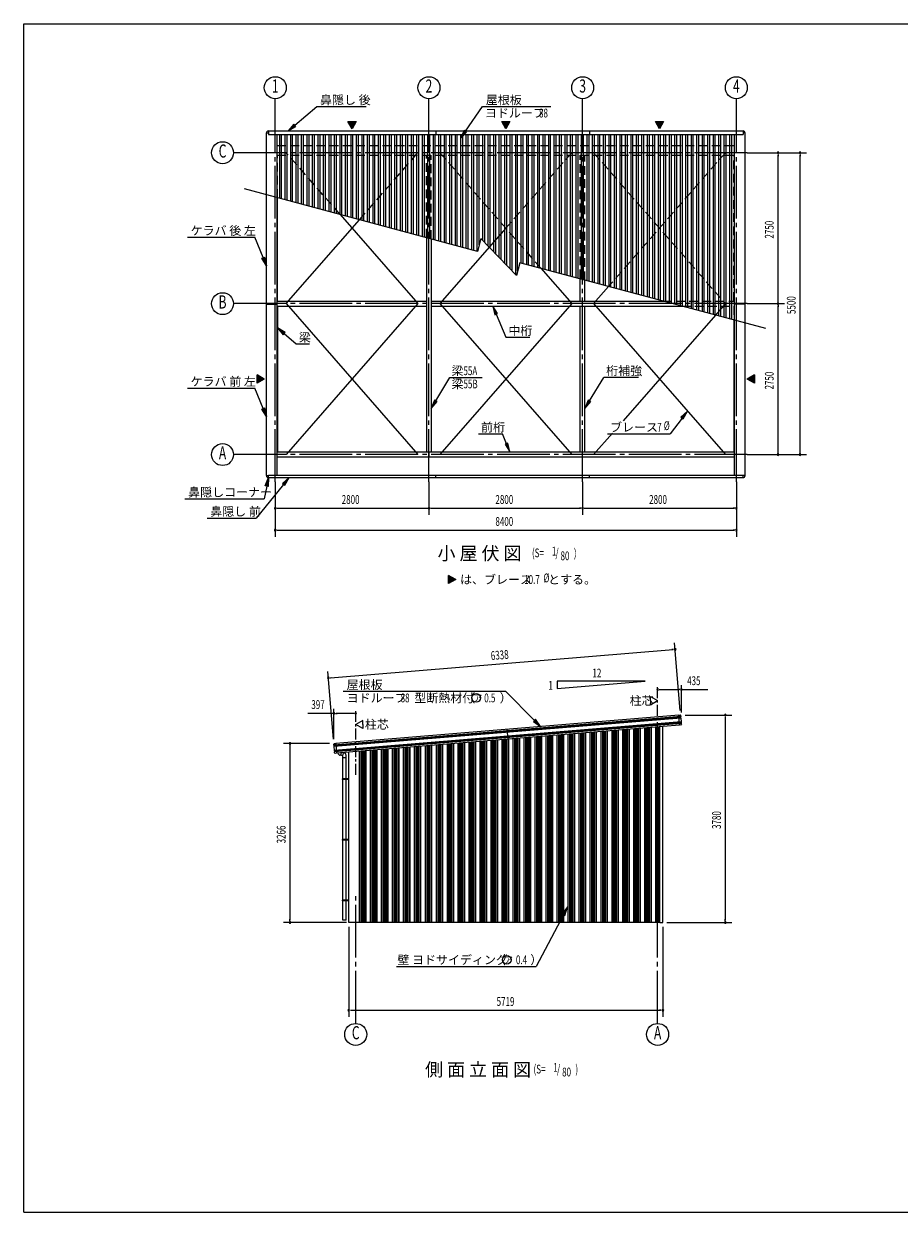
# Model space of a CAD drawing. Extents: x 868 to 32764, y 310 to 22484.
# Drawn here: x 868 to 16816, y 828 to 22484 of the extents above; entities that cross this region are included whole.
import ezdxf
from ezdxf.enums import TextEntityAlignment as Align

# ---------------------------------------------------------------- set-up
doc = ezdxf.new("R2010")
doc.units = 0
doc.header["$LTSCALE"] = 80
doc.header["$MEASUREMENT"] = 0
for name, pattern in [('1PL-M', [15, 12, -1, 1, -1]), ('1PL-S', [4, 2.5, -0.5, 0.5, -0.5]), ('HIDE-L', [3, 2, -1])]:
    doc.linetypes.add(name, pattern=pattern)
for name, color, linetype in [('1PL-M1', 6, '1PL-M'), ('1PL-S1', 6, '1PL-S'), ('HIDE-L1', 6, 'HIDE-L'), ('HIKIDASHI', 6, 'CONTINUOUS'), ('KERABA', 3, 'CONTINUOUS'), ('SUNPOU', 4, 'CONTINUOUS'), ('TOI', 3, 'CONTINUOUS'), ('U1', 3, 'CONTINUOUS'), ('U2', 4, 'CONTINUOUS'), ('U3', 6, 'CONTINUOUS'), ('U4', 6, 'CONTINUOUS'), ('U6', 1, 'CONTINUOUS'), ('WAKUSEN-01', 50, 'CONTINUOUS')]:
    doc.layers.add(name, color=color, linetype=linetype)
doc.styles.add('00', font='ROMANS', dxfattribs={"width": 0.666667, "bigfont": 'BIGFONT'})
doc.styles.add('01', font='ROMANS', dxfattribs={"height": 3, "bigfont": 'BIGFONT'})

# ---------------------------------------------------------------- blocks, each defined once
blk = doc.blocks.new('*U12')
at = {"layer": 'SUNPOU', "linetype": 'Continuous'}
for p, q in [((8606, 12432), (8606, 12357)), ((8736, 12357), (8606, 12432)), ((8736, 12357), (8606, 12282)), ((8606, 12282), (8606, 12357))]:
    blk.add_line(p, q, dxfattribs=at)
blk.add_solid([(8606, 12432), (8606, 12357), (8736, 12357)], dxfattribs=at)
at = {"layer": 'SUNPOU', "linetype": 'Continuous', "extrusion": (0, 0, -1)}
blk.add_solid([(-8606, 12357), (-8736, 12357), (-8606, 12282)], dxfattribs=at)
blk = doc.blocks.new('*U13')
at = {"layer": 'SUNPOU', "linetype": 'Continuous'}
for p, q in [((5119, 16084), (5119, 16009)), ((5249, 16009), (5119, 16084)), ((5249, 16009), (5119, 15934)), ((5119, 15934), (5119, 16009))]:
    blk.add_line(p, q, dxfattribs=at)
blk.add_solid([(5119, 16084), (5119, 16009), (5249, 16009)], dxfattribs=at)
at = {"layer": 'SUNPOU', "linetype": 'Continuous', "extrusion": (0, 0, -1)}
blk.add_solid([(-5119, 16009), (-5249, 16009), (-5119, 15934)], dxfattribs=at)
blk = doc.blocks.new('*U14')
at = {"layer": 'SUNPOU', "linetype": 'Continuous'}
for p, q in [((14179, 16084), (14049, 16009)), ((14179, 16009), (14179, 16084)), ((14179, 15934), (14049, 16009)), ((14179, 16009), (14179, 15934))]:
    blk.add_line(p, q, dxfattribs=at)
blk.add_solid([(14179, 16084), (14049, 16009), (14179, 16009)], dxfattribs=at)
at = {"layer": 'SUNPOU', "linetype": 'Continuous', "extrusion": (0, 0, -1)}
blk.add_solid([(-14049, 16009), (-14179, 16009), (-14179, 15934)], dxfattribs=at)
blk = doc.blocks.new('*U15')
at = {"layer": 'SUNPOU', "linetype": 'Continuous'}
for p, q in [((12374, 20702), (12524, 20702)), ((12449, 20572), (12374, 20702)), ((12524, 20702), (12449, 20572))]:
    blk.add_line(p, q, dxfattribs=at)
blk.add_solid([(12374, 20702), (12374, 20702), (12524, 20702)], dxfattribs=at)
at = {"layer": 'SUNPOU', "linetype": 'Continuous', "extrusion": (0, 0, -1)}
blk.add_solid([(-12374, 20702), (-12524, 20702), (-12449, 20572)], dxfattribs=at)
blk = doc.blocks.new('*U16')
at = {"layer": 'SUNPOU', "linetype": 'Continuous'}
for p, q in [((9574, 20702), (9724, 20702)), ((9649, 20572), (9574, 20702)), ((9724, 20702), (9649, 20572))]:
    blk.add_line(p, q, dxfattribs=at)
blk.add_solid([(9574, 20702), (9574, 20702), (9724, 20702)], dxfattribs=at)
at = {"layer": 'SUNPOU', "linetype": 'Continuous', "extrusion": (0, 0, -1)}
blk.add_solid([(-9574, 20702), (-9724, 20702), (-9649, 20572)], dxfattribs=at)
blk = doc.blocks.new('*U17')
at = {"layer": 'SUNPOU', "linetype": 'Continuous'}
for p, q in [((6774, 20702), (6924, 20702)), ((6849, 20572), (6774, 20702)), ((6924, 20702), (6849, 20572))]:
    blk.add_line(p, q, dxfattribs=at)
blk.add_solid([(6774, 20702), (6774, 20702), (6924, 20702)], dxfattribs=at)
at = {"layer": 'SUNPOU', "linetype": 'Continuous', "extrusion": (0, 0, -1)}
blk.add_solid([(-6774, 20702), (-6924, 20702), (-6849, 20572)], dxfattribs=at)

msp = doc.modelspace()

# ---------------------------------------------------------------- linework, layer by layer
at = {"layer": '1PL-M1'}
for p, q in [((5449, 14135), (5449, 20612)), ((8249, 14135), (8249, 20612)), ((11049, 14135), (11049, 20612)), ((13849, 14135), (13849, 20612)), ((14049, 20134), (5249, 20134)), ((14049, 17384), (5249, 17384)), ((14049, 14634), (5249, 14634)), ((6915, 4268), (6915, 6608)), ((12415, 4268), (12415, 6608))]:
    msp.add_line(p, q, dxfattribs=at)
at = {"layer": '1PL-S1'}
for p, q in [((12415, 9236), (12415, 10433)), ((6915, 8801), (6915, 9998))]:
    msp.add_line(p, q, dxfattribs=at)
at = {"layer": 'HIDE-L1'}
for p, q in [((5482, 20263), (13815, 20263)), ((5482, 20090), (13815, 20090)), ((5491, 19313), (5491, 20090)), ((6632, 19007), (5649, 20134)), ((6983, 18913), (8049, 20134)), ((8206, 18586), (8206, 20090)), ((8291, 18563), (8291, 20090)), ((8449, 20134), (10287, 18028)), ((10849, 20134), (9649, 18759)), ((11006, 17846), (11006, 20090)), ((11091, 17812), (11091, 20090)), ((11249, 20134), (13649, 17384)), ((13649, 20134), (11522, 17697)), ((13806, 17432), (13806, 20090)), ((12511, 17432), (13815, 17432)), ((12854, 17340), (13815, 17340)), ((13806, 17340), (13806, 17085))]:
    msp.add_line(p, q, dxfattribs=at)
at = {"layer": 'HIKIDASHI'}
for p, q in [((5807, 20636), (6206, 20977)), ((6206, 20977), (7104, 20977)), ((8914, 20526), (9226, 20977)), ((9226, 20977), (10467, 20977)), ((5790, 20656), (5686, 20532)), ((5686, 20532), (5825, 20615)), ((5825, 20615), (5790, 20656)), ((8892, 20541), (8823, 20395)), ((8823, 20395), (8936, 20511)), ((8936, 20511), (8892, 20541)), ((3849, 18596), (5079, 18596)), ((5229, 18224), (5079, 18596)), ((5204, 18214), (5254, 18234)), ((5289, 18075), (5204, 18214)), ((5254, 18234), (5289, 18075)), ((9498, 17202), (9412, 17340)), ((9412, 17340), (9449, 17182)), ((9449, 17182), (9498, 17202)), ((9473, 17192), (9647, 16773)), ((5630, 16858), (5491, 16943)), ((5491, 16943), (5595, 16818)), ((5595, 16818), (5630, 16858)), ((5612, 16838), (5829, 16650)), ((9647, 16773), (10087, 16773)), ((5829, 16650), (6074, 16650)), ((8374, 15613), (8632, 16041)), ((8632, 16041), (9220, 16041)), ((11174, 15613), (11432, 16041)), ((12067, 16041), (11432, 16041)), ((3849, 15846), (5079, 15846)), ((5229, 15474), (5079, 15846)), ((8351, 15627), (8291, 15476)), ((8291, 15476), (8397, 15599)), ((8397, 15599), (8351, 15627)), ((11151, 15627), (11091, 15476)), ((11091, 15476), (11197, 15599)), ((11197, 15599), (11151, 15627)), ((5204, 15464), (5254, 15484)), ((5289, 15325), (5204, 15464)), ((5254, 15484), (5289, 15325)), ((12956, 15427), (12839, 15315)), ((12882, 15283), (12956, 15427)), ((12860, 15299), (12645, 15012)), ((12839, 15315), (12882, 15283)), ((9149, 15012), (9589, 15012)), ((9663, 14832), (9589, 15012)), ((11499, 15012), (12645, 15012)), ((9688, 14842), (9639, 14822)), ((9639, 14822), (9725, 14684)), ((9725, 14684), (9688, 14842)), ((5602, 14091), (5104, 13477)), ((5267, 14063), (5324, 14215)), ((5324, 14215), (5320, 14053)), ((5703, 14215), (5582, 14108)), ((5582, 14108), (5623, 14074)), ((5623, 14074), (5703, 14215)), ((5294, 14058), (5249, 13829)), ((5320, 14053), (5267, 14063)), ((3804, 13829), (5249, 13829)), ((4206, 13477), (5104, 13477)), ((6689, 10320), (9645, 10320)), ((10171, 9791), (9645, 10320)), ((10190, 9810), (10152, 9773)), ((10152, 9773), (10284, 9678)), ((10284, 9678), (10190, 9810)), ((10775, 6391), (10676, 6262)), ((10723, 6237), (10775, 6391)), ((10700, 6250), (10202, 5308)), ((10676, 6262), (10723, 6237)), ((7657, 5308), (10202, 5308))]:
    msp.add_line(p, q, dxfattribs=at)
for centre in [(9109, 10200), (9666, 5428)]:
    msp.add_circle(centre, 80, dxfattribs=at)
for points in [[(5790, 20656), (5825, 20615), (5686, 20532)], [(8892, 20541), (8936, 20511), (8823, 20395)], [(5254, 18234), (5204, 18214), (5289, 18075)], [(9498, 17202), (9449, 17182), (9412, 17340)], [(5630, 16858), (5595, 16818), (5491, 16943)], [(8351, 15627), (8397, 15599), (8291, 15476)], [(11151, 15627), (11197, 15599), (11091, 15476)], [(5254, 15484), (5204, 15464), (5289, 15325)], [(12882, 15283), (12839, 15315), (12956, 15427)], [(9639, 14822), (9688, 14842), (9725, 14684)], [(5267, 14063), (5320, 14053), (5324, 14215)], [(5623, 14074), (5582, 14108), (5703, 14215)], [(10152, 9773), (10190, 9810), (10284, 9678)], [(10723, 6237), (10676, 6262), (10775, 6391)]]:
    msp.add_solid(points, dxfattribs=at)
at = {"layer": 'KERABA'}
for p, q in [((12836, 9860), (6519, 9340)), ((12834, 9858), (6521, 9338)), ((12835, 9848), (6522, 9328)), ((12838, 9832), (6522, 9312)), ((12833, 9846), (6524, 9326)), ((12834, 9836), (6525, 9316)), ((12842, 9762), (6529, 9243)), ((12843, 9752), (6530, 9233)), ((12841, 9750), (6532, 9231)), ((12799, 9885), (6552, 9371)), ((12799, 9885), (12823, 9887)), ((12813, 9706), (12799, 9885)), ((12835, 9848), (12833, 9846)), ((12833, 9846), (12834, 9836)), ((12834, 9877), (12836, 9860)), ((12836, 9860), (12834, 9858)), ((12834, 9858), (12835, 9848)), ((12834, 9836), (12838, 9832)), ((12838, 9832), (12844, 9764)), ((12843, 9752), (12841, 9750)), ((12841, 9750), (12842, 9740)), ((12844, 9764), (12842, 9762)), ((12842, 9762), (12843, 9752)), ((12846, 9736), (6529, 9216)), ((12842, 9740), (6533, 9221)), ((12813, 9706), (6567, 9191)), ((9690, 9449), (9675, 9628)), ((12838, 9708), (12813, 9706)), ((12842, 9740), (12846, 9736)), ((12846, 9736), (12847, 9719)), ((6519, 9340), (6518, 9357)), ((6521, 9338), (6519, 9340)), ((6522, 9328), (6521, 9338)), ((6524, 9326), (6522, 9328)), ((6522, 9312), (6525, 9316)), ((6527, 9244), (6522, 9312)), ((6525, 9316), (6524, 9326)), ((6527, 9369), (6552, 9371)), ((6552, 9371), (6567, 9191)), ((6529, 9243), (6527, 9244)), ((6530, 9233), (6529, 9243)), ((6529, 9216), (6533, 9221)), ((6531, 9199), (6529, 9216)), ((6532, 9231), (6530, 9233)), ((6533, 9221), (6532, 9231)), ((6567, 9191), (6542, 9189))]:
    msp.add_line(p, q, dxfattribs=at)
for centre, start, end in [((12824, 9876), 4.7062, 94.7062), ((12837, 9718), 274.7062, 4.7062), ((6528, 9358), 94.7062, 184.7062), ((6541, 9200), 184.7062, 274.7062)]:
    msp.add_arc(centre, 10.6, start, end, dxfattribs=at)
at = {"layer": 'SUNPOU'}
for p, q in [((5449, 20612), (5449, 21119)), ((8249, 20612), (8249, 21119)), ((11049, 20612), (11049, 21119)), ((13849, 20612), (13849, 21119)), ((6849, 20572), (6774, 20702)), ((6774, 20702), (6924, 20702)), ((6924, 20702), (6849, 20572)), ((9649, 20572), (9574, 20702)), ((9574, 20702), (9724, 20702)), ((9724, 20702), (9649, 20572)), ((12449, 20572), (12374, 20702)), ((12374, 20702), (12524, 20702)), ((12524, 20702), (12449, 20572)), ((5249, 20134), (4689, 20134)), ((14049, 20134), (15129, 20134)), ((14609, 20104), (14609, 20074)), ((14609, 17424), (14609, 20094)), ((15009, 20104), (15009, 20074)), ((15009, 14674), (15009, 20094)), ((5249, 17384), (4689, 17384)), ((14049, 17384), (14729, 17384)), ((14609, 17414), (14609, 17444)), ((14609, 17354), (14609, 17324)), ((14609, 14674), (14609, 17344)), ((5119, 16084), (5249, 16009)), ((5119, 15934), (5119, 16084)), ((14049, 16009), (14179, 16084)), ((14179, 16084), (14179, 15934)), ((5249, 16009), (5119, 15934)), ((14179, 15934), (14049, 16009)), ((5249, 14634), (4689, 14634)), ((14049, 14634), (15129, 14634)), ((14609, 14664), (14609, 14694)), ((15009, 14664), (15009, 14694)), ((5449, 14135), (5449, 13135)), ((8249, 14135), (8249, 13535)), ((11049, 14135), (11049, 13535)), ((13849, 14135), (13849, 13135)), ((5479, 13655), (5509, 13655)), ((5489, 13655), (8249, 13655)), ((8279, 13655), (8309, 13655)), ((8289, 13655), (11009, 13655)), ((11019, 13655), (10989, 13655)), ((11079, 13655), (11109, 13655)), ((11089, 13655), (13809, 13655)), ((13819, 13655), (13789, 13655)), ((5479, 13255), (5509, 13255)), ((5489, 13255), (13809, 13255)), ((13819, 13255), (13789, 13255)), ((8606, 12432), (8736, 12357)), ((8606, 12282), (8606, 12432)), ((8736, 12357), (8606, 12282)), ((6458, 10567), (12695, 11081)), ((12705, 11081), (12675, 11079)), ((12827, 9968), (12725, 11204)), ((6510, 9448), (6409, 10684)), ((6448, 10566), (6478, 10569)), ((10585, 10504), (10585, 10372)), ((10585, 10372), (12185, 10504)), ((12185, 10504), (10585, 10504)), ((12848, 9933), (12848, 10433)), ((12445, 10353), (12475, 10353)), ((12455, 10353), (12808, 10353)), ((12818, 10353), (12788, 10353)), ((12848, 10353), (13328, 10353)), ((6517, 9448), (6517, 9998)), ((6517, 9918), (6043, 9918)), ((6547, 9918), (6577, 9918)), ((6875, 9918), (6557, 9918)), ((6885, 9918), (6855, 9918)), ((12914, 9888), (13768, 9888)), ((13648, 9858), (13648, 9828)), ((13648, 9848), (13648, 6148)), ((6437, 9368), (5597, 9368)), ((5717, 9338), (5717, 9308)), ((5717, 9328), (5717, 6148)), ((6745, 6108), (5597, 6108)), ((5717, 6138), (5717, 6168)), ((12584, 6108), (13768, 6108)), ((13648, 6138), (13648, 6168)), ((6788, 6028), (6788, 4388)), ((12510, 6028), (12510, 4388)), ((6818, 4508), (6848, 4508)), ((6828, 4508), (12470, 4508)), ((12480, 4508), (12450, 4508))]:
    msp.add_line(p, q, dxfattribs=at)
at = {"layer": 'SUNPOU', "linetype": 'Continuous'}
for p, q in [((12285, 10226), (12415, 10151)), ((12285, 10151), (12285, 10226)), ((12285, 10151), (12285, 10076)), ((12285, 10076), (12415, 10151)), ((7044, 9791), (6915, 9716)), ((7044, 9716), (7044, 9791)), ((7044, 9641), (6915, 9716)), ((7044, 9716), (7044, 9641))]:
    msp.add_line(p, q, dxfattribs=at)
at = {"layer": 'SUNPOU'}
for centre in [(5449, 21319), (8249, 21319), (11049, 21319), (13849, 21319), (4489, 20134), (4489, 17384), (4489, 14634), (6915, 4068), (12415, 4068)]:
    msp.add_circle(centre, 200, dxfattribs=at)
for centre, start, end in [((14609, 20134), 90, 270), ((14609, 20134), 270, 90), ((15009, 20134), 90, 270), ((15009, 20134), 270, 90), ((14609, 17384), 90, 270), ((14609, 17384), 90, 270), ((14609, 17384), 270, 90), ((14609, 17384), 270, 90), ((14609, 14634), 90, 270), ((14609, 14634), 270, 90), ((15009, 14634), 90, 270), ((15009, 14634), 270, 90), ((5449, 13655), 0, 180), ((5449, 13655), 180, 0), ((8249, 13655), 0, 180), ((8249, 13655), 180, 0), ((11049, 13655), 0, 180), ((11049, 13655), 0, 180), ((11049, 13655), 180, 0), ((11049, 13655), 180, 0), ((13849, 13655), 0, 180), ((13849, 13655), 180, 0), ((5449, 13255), 0, 180), ((5449, 13255), 180, 0), ((13849, 13255), 0, 180), ((13849, 13255), 180, 0), ((12735, 11084), 4.7061, 184.7061), ((12735, 11084), 184.7061, 4.7061), ((6418, 10564), 4.7061, 184.7061), ((6418, 10564), 184.7061, 4.7061), ((12415, 10353), 0, 180), ((12415, 10353), 180, 0), ((12848, 10353), 0, 180), ((12848, 10353), 180, 0), ((6517, 9918), 0, 180), ((6517, 9918), 180, 0), ((6915, 9918), 0, 180), ((6915, 9918), 180, 0), ((13648, 9888), 90, 270), ((13648, 9888), 270, 90), ((5717, 9368), 90, 270), ((5717, 9368), 270, 90), ((5717, 6108), 90, 270), ((5717, 6108), 270, 90), ((13648, 6108), 90, 270), ((13648, 6108), 270, 90), ((6788, 4508), 0, 180), ((6788, 4508), 180, 0), ((12510, 4508), 0, 180), ((12510, 4508), 180, 0)]:
    msp.add_arc(centre, 15, start, end, dxfattribs=at)
at = {"layer": 'TOI'}
for p, q in [((6680, 9146), (6631, 9155)), ((6647, 9198), (6639, 9153)), ((6680, 9146), (6690, 9202)), ((6680, 6148), (6680, 9146)), ((6680, 9116), (6740, 9116)), ((6740, 6148), (6740, 9154)), ((6675, 8716), (6675, 8726)), ((6785, 8726), (6675, 8726)), ((6785, 8716), (6675, 8716)), ((6785, 7619), (6675, 7619)), ((6675, 7609), (6675, 7619)), ((6785, 7609), (6675, 7609)), ((6785, 6512), (6675, 6512)), ((6675, 6502), (6675, 6512)), ((6785, 6502), (6675, 6502)), ((6740, 6148), (6680, 6148))]:
    msp.add_line(p, q, dxfattribs=at)
for centre, start, end in [((6640, 9204), 191.9531, 260), ((6690, 9154), 0, 75.3266)]:
    msp.add_arc(centre, 50, start, end, dxfattribs=at)
at = {"layer": 'U1'}
for p, q in [((5289, 14250), (5289, 20497)), ((5289, 20497), (5324, 20497)), ((5324, 20532), (13974, 20532)), ((5324, 20532), (5324, 20468)), ((5324, 20468), (13974, 20468)), ((5482, 14259), (5482, 20468)), ((8374, 20532), (8374, 20468)), ((11174, 20532), (11174, 20468)), ((13815, 14259), (13815, 20468)), ((13974, 20532), (13974, 20468)), ((14009, 20497), (13974, 20497)), ((14009, 14250), (14009, 20497)), ((5289, 17373), (5482, 17373)), ((5482, 17432), (8206, 17432)), ((5482, 17340), (8206, 17340)), ((8291, 17432), (12511, 17432)), ((8291, 17340), (12854, 17340)), ((14009, 17373), (13815, 17373)), ((5482, 14682), (13815, 14682)), ((5482, 14590), (13815, 14590)), ((8249, 14682), (8249, 14590)), ((5289, 14250), (5324, 14250)), ((5324, 14259), (13974, 14259)), ((5324, 14215), (5324, 14259)), ((5324, 14215), (13974, 14215)), ((8374, 14215), (8374, 14259)), ((11174, 14215), (11174, 14259)), ((13974, 14215), (13974, 14259)), ((14009, 14250), (13974, 14250)), ((12455, 6108), (12455, 9676)), ((12510, 6108), (12510, 9681)), ((6788, 6108), (6788, 9210)), ((6984, 6108), (6984, 9226)), ((6984, 6108), (6788, 6108)), ((12455, 6108), (12510, 6108))]:
    msp.add_line(p, q, dxfattribs=at)
for centre, start, end in [((5324, 20497), 90, 180), ((13974, 20497), 0, 90), ((5324, 14250), 180, 270), ((13974, 14250), 270, 0)]:
    msp.add_arc(centre, 35, start, end, dxfattribs=at)
at = {"layer": 'U2'}
for p, q in [((5491, 17432), (5491, 19313)), ((8206, 18586), (8206, 14682)), ((8291, 18563), (8291, 14682)), ((11006, 17432), (11006, 17846)), ((11091, 17432), (11091, 17812)), ((5491, 17340), (5491, 14682)), ((11006, 14682), (11006, 17340)), ((11091, 14682), (11091, 17340)), ((13806, 17085), (13806, 14682))]:
    msp.add_line(p, q, dxfattribs=at)
at = {"layer": 'U3'}
for p, q in [((10673, 6108), (10673, 9529)), ((10702, 6108), (10702, 9532)), ((10704, 6108), (10704, 9532)), ((10784, 6108), (10784, 9539)), ((10786, 6108), (10786, 9539)), ((10814, 6108), (10814, 9541)), ((10828, 6108), (10828, 9542)), ((10832, 6108), (10832, 9543)), ((10855, 6108), (10855, 9544)), ((10859, 6108), (10859, 9545)), ((10873, 6108), (10873, 9546)), ((10902, 6108), (10902, 9548)), ((10904, 6108), (10904, 9548)), ((10984, 6108), (10984, 9555)), ((10986, 6108), (10986, 9555)), ((11014, 6108), (11014, 9558)), ((11028, 6108), (11028, 9559)), ((11032, 6108), (11032, 9559)), ((11055, 6108), (11055, 9561)), ((11059, 6108), (11059, 9561)), ((11073, 6108), (11073, 9562)), ((11102, 6108), (11102, 9565)), ((11104, 6108), (11104, 9565)), ((11184, 6108), (11184, 9571)), ((11186, 6108), (11186, 9572)), ((11214, 6108), (11214, 9574)), ((11228, 6108), (11228, 9575)), ((11232, 6108), (11232, 9575)), ((11255, 6108), (11255, 9577)), ((11259, 6108), (11259, 9578)), ((11273, 6108), (11273, 9579)), ((11302, 6108), (11302, 9581)), ((11304, 6108), (11304, 9581)), ((11384, 6108), (11384, 9588)), ((11386, 6108), (11386, 9588)), ((11414, 6108), (11414, 9590)), ((11428, 6108), (11428, 9592)), ((11432, 6108), (11432, 9592)), ((11455, 6108), (11455, 9594)), ((11459, 6108), (11459, 9594)), ((11473, 6108), (11473, 9595)), ((11502, 6108), (11502, 9598)), ((11504, 6108), (11504, 9598)), ((11584, 6108), (11584, 9604)), ((11586, 6108), (11586, 9605)), ((11614, 6108), (11614, 9607)), ((11628, 6108), (11628, 9608)), ((11632, 6108), (11632, 9608)), ((11655, 6108), (11655, 9610)), ((11659, 6108), (11659, 9611)), ((11673, 6108), (11673, 9612)), ((11702, 6108), (11702, 9614)), ((11704, 6108), (11704, 9614)), ((11784, 6108), (11784, 9621)), ((11786, 6108), (11786, 9621)), ((11814, 6108), (11814, 9623)), ((11828, 6108), (11828, 9625)), ((11832, 6108), (11832, 9625)), ((11855, 6108), (11855, 9627)), ((11859, 6108), (11859, 9627)), ((11873, 6108), (11873, 9628)), ((11902, 6108), (11902, 9631)), ((11904, 6108), (11904, 9631)), ((11984, 6108), (11984, 9637)), ((11986, 6108), (11986, 9638)), ((12014, 6108), (12014, 9640)), ((12028, 6108), (12028, 9641)), ((12032, 6108), (12032, 9641)), ((12055, 6108), (12055, 9643)), ((12059, 6108), (12059, 9644)), ((12073, 6108), (12073, 9645)), ((12102, 6108), (12102, 9647)), ((12104, 6108), (12104, 9647)), ((12184, 6108), (12184, 9654)), ((12186, 6108), (12186, 9654)), ((12214, 6108), (12214, 9656)), ((12228, 6108), (12228, 9657)), ((12232, 6108), (12232, 9658)), ((12255, 6108), (12255, 9660)), ((12259, 6108), (12259, 9660)), ((12273, 6108), (12273, 9661)), ((12302, 6108), (12302, 9664)), ((12304, 6108), (12304, 9664)), ((12384, 6108), (12384, 9670)), ((12386, 6108), (12386, 9670)), ((12414, 6108), (12414, 9673)), ((12428, 6108), (12428, 9674)), ((12432, 6108), (12432, 9674)), ((12444, 9675), (12444, 6108)), ((12449, 6108), (12449, 9676)), ((12453, 6108), (12453, 9676)), ((8055, 6108), (8055, 9314)), ((8059, 6108), (8059, 9314)), ((8073, 6108), (8073, 9315)), ((8102, 6108), (8102, 9318)), ((8104, 6108), (8104, 9318)), ((8184, 6108), (8184, 9325)), ((8186, 6108), (8186, 9325)), ((8214, 6108), (8214, 9327)), ((8228, 6108), (8228, 9328)), ((8232, 6108), (8232, 9329)), ((8255, 6108), (8255, 9330)), ((8259, 6108), (8259, 9331)), ((8273, 6108), (8273, 9332)), ((8302, 6108), (8302, 9334)), ((8304, 6108), (8304, 9334)), ((8384, 6108), (8384, 9341)), ((8386, 6108), (8386, 9341)), ((8414, 6108), (8414, 9343)), ((8428, 6108), (8428, 9345)), ((8432, 6108), (8432, 9345)), ((8455, 6108), (8455, 9347)), ((8459, 6108), (8459, 9347)), ((8473, 6108), (8473, 9348)), ((8502, 6108), (8502, 9351)), ((8504, 6108), (8504, 9351)), ((8584, 6108), (8584, 9357)), ((8586, 6108), (8586, 9358)), ((8614, 6108), (8614, 9360)), ((8628, 6108), (8628, 9361)), ((8632, 6108), (8632, 9361)), ((8655, 6108), (8655, 9363)), ((8659, 6108), (8659, 9364)), ((8673, 6108), (8673, 9365)), ((8702, 6108), (8702, 9367)), ((8704, 6108), (8704, 9367)), ((8784, 6108), (8784, 9374)), ((8786, 6108), (8786, 9374)), ((8814, 6108), (8814, 9376)), ((8828, 6108), (8828, 9378)), ((8832, 6108), (8832, 9378)), ((8855, 6108), (8855, 9380)), ((8859, 6108), (8859, 9380)), ((8873, 6108), (8873, 9381)), ((8902, 6108), (8902, 9384)), ((8904, 6108), (8904, 9384)), ((8984, 6108), (8984, 9390)), ((8986, 6108), (8986, 9391)), ((9014, 6108), (9014, 9393)), ((9028, 6108), (9028, 9394)), ((9032, 6108), (9032, 9394)), ((9055, 6108), (9055, 9396)), ((9059, 6108), (9059, 9397)), ((9073, 6108), (9073, 9398)), ((9102, 6108), (9102, 9400)), ((9104, 6108), (9104, 9400)), ((9184, 6108), (9184, 9407)), ((9186, 6108), (9186, 9407)), ((9214, 6108), (9214, 9409)), ((9228, 6108), (9228, 9410)), ((9232, 6108), (9232, 9411)), ((9255, 6108), (9255, 9413)), ((9259, 6108), (9259, 9413)), ((9273, 6108), (9273, 9414)), ((9302, 6108), (9302, 9417)), ((9304, 6108), (9304, 9417)), ((9384, 6108), (9384, 9423)), ((9386, 6108), (9386, 9423)), ((9414, 6108), (9414, 9426)), ((9428, 6108), (9428, 9427)), ((9432, 6108), (9432, 9427)), ((9455, 6108), (9455, 9429)), ((9459, 6108), (9459, 9430)), ((9473, 6108), (9473, 9431)), ((9502, 6108), (9502, 9433)), ((9504, 6108), (9504, 9433)), ((9584, 6108), (9584, 9440)), ((9586, 6108), (9586, 9440)), ((9614, 6108), (9614, 9442)), ((9628, 6108), (9628, 9443)), ((9632, 6108), (9632, 9444)), ((9655, 6108), (9655, 9446)), ((9659, 6108), (9659, 9446)), ((9673, 6108), (9673, 9447)), ((9702, 6108), (9702, 9449)), ((9704, 6108), (9704, 9450)), ((9784, 6108), (9784, 9456)), ((9786, 6108), (9786, 9456)), ((9814, 6108), (9814, 9459)), ((9828, 6108), (9828, 9460)), ((9832, 6108), (9832, 9460)), ((9855, 6108), (9855, 9462)), ((9859, 6108), (9859, 9462)), ((9873, 6108), (9873, 9464)), ((9902, 6108), (9902, 9466)), ((9904, 6108), (9904, 9466)), ((9984, 6108), (9984, 9473)), ((9986, 6108), (9986, 9473)), ((10014, 6108), (10014, 9475)), ((10028, 6108), (10028, 9476)), ((10032, 6108), (10032, 9477)), ((10055, 6108), (10055, 9479)), ((10059, 6108), (10059, 9479)), ((10073, 6108), (10073, 9480)), ((10102, 6108), (10102, 9482)), ((10104, 6108), (10104, 9483)), ((10184, 6108), (10184, 9489)), ((10186, 6108), (10186, 9489)), ((10214, 6108), (10214, 9492)), ((10228, 6108), (10228, 9493)), ((10232, 6108), (10232, 9493)), ((10255, 6108), (10255, 9495)), ((10259, 6108), (10259, 9495)), ((10273, 6108), (10273, 9497)), ((10302, 6108), (10302, 9499)), ((10304, 6108), (10304, 9499)), ((10384, 6108), (10384, 9506)), ((10386, 6108), (10386, 9506)), ((10414, 6108), (10414, 9508)), ((10428, 6108), (10428, 9509)), ((10432, 6108), (10432, 9510)), ((10455, 6108), (10455, 9512)), ((10459, 6108), (10459, 9512)), ((10473, 6108), (10473, 9513)), ((10502, 6108), (10502, 9515)), ((10504, 6108), (10504, 9515)), ((10584, 6108), (10584, 9522)), ((10586, 6108), (10586, 9522)), ((10614, 6108), (10614, 9525)), ((10628, 6108), (10628, 9526)), ((10632, 6108), (10632, 9526)), ((10655, 6108), (10655, 9528)), ((10659, 6108), (10659, 9528)), ((6986, 6108), (6986, 9226)), ((7014, 6108), (7014, 9228)), ((7028, 6108), (7028, 9229)), ((7032, 6108), (7032, 9230)), ((7055, 6108), (7055, 9232)), ((7059, 6108), (7059, 9232)), ((7073, 6108), (7073, 9233)), ((7102, 6108), (7102, 9235)), ((7104, 6108), (7104, 9236)), ((7184, 6108), (7184, 9242)), ((7186, 6108), (7186, 9242)), ((7214, 6108), (7214, 9245)), ((7228, 6108), (7228, 9246)), ((7232, 6108), (7232, 9246)), ((7255, 6108), (7255, 9248)), ((7259, 6108), (7259, 9248)), ((7273, 6108), (7273, 9250)), ((7302, 6108), (7302, 9252)), ((7304, 6108), (7304, 9252)), ((7384, 6108), (7384, 9259)), ((7386, 6108), (7386, 9259)), ((7414, 6108), (7414, 9261)), ((7428, 6108), (7428, 9262)), ((7432, 6108), (7432, 9263)), ((7455, 6108), (7455, 9265)), ((7459, 6108), (7459, 9265)), ((7473, 6108), (7473, 9266)), ((7502, 6108), (7502, 9268)), ((7504, 6108), (7504, 9269)), ((7584, 6108), (7584, 9275)), ((7586, 6108), (7586, 9275)), ((7614, 6108), (7614, 9278)), ((7628, 6108), (7628, 9279)), ((7632, 6108), (7632, 9279)), ((7655, 6108), (7655, 9281)), ((7659, 6108), (7659, 9281)), ((7673, 6108), (7673, 9282)), ((7702, 6108), (7702, 9285)), ((7704, 6108), (7704, 9285)), ((7784, 6108), (7784, 9292)), ((7786, 6108), (7786, 9292)), ((7814, 6108), (7814, 9294)), ((7828, 6108), (7828, 9295)), ((7832, 6108), (7832, 9296)), ((7855, 6108), (7855, 9297)), ((7859, 6108), (7859, 9298)), ((7873, 6108), (7873, 9299)), ((7902, 6108), (7902, 9301)), ((7904, 6108), (7904, 9301)), ((7984, 6108), (7984, 9308)), ((7986, 6108), (7986, 9308)), ((8014, 6108), (8014, 9311)), ((8028, 6108), (8028, 9312)), ((8032, 6108), (8032, 9312)), ((12453, 6108), (6844, 6108))]:
    msp.add_line(p, q, dxfattribs=at)
at = {"layer": 'U4'}
for p, q in [((5649, 17384), (6983, 18913)), ((6630, 19008), (8049, 17384)), ((9649, 18759), (8449, 17384)), ((10287, 18028), (10849, 17384)), ((11522, 17697), (11249, 17384)), ((8049, 17384), (5649, 14634)), ((5649, 17384), (8049, 14634)), ((8449, 17384), (10849, 14634)), ((10849, 17384), (8449, 14634)), ((11249, 17384), (13649, 14634)), ((13649, 17384), (13467, 17176)), ((13467, 17176), (11785, 15249)), ((11590, 15025), (11249, 14634))]:
    msp.add_line(p, q, dxfattribs=at)
at = {"layer": 'U6'}
for p, q in [((5530, 19303), (5530, 20468)), ((5565, 19293), (5565, 20468)), ((5630, 19276), (5630, 20468)), ((5665, 19266), (5665, 20468)), ((5730, 19249), (5730, 20468)), ((5765, 19240), (5765, 20468)), ((5830, 19222), (5830, 20468)), ((5865, 19213), (5865, 20468)), ((5930, 19195), (5930, 20468)), ((5965, 19186), (5965, 20468)), ((6030, 19169), (6030, 20468)), ((6065, 19159), (6065, 20468)), ((6130, 19142), (6130, 20468)), ((6165, 19132), (6165, 20468)), ((6230, 19115), (6230, 20468)), ((6265, 19106), (6265, 20468)), ((6330, 19088), (6330, 20468)), ((6365, 19079), (6365, 20468)), ((6430, 19061), (6430, 20468)), ((6465, 19052), (6465, 20468)), ((6530, 19035), (6530, 20468)), ((6565, 19025), (6565, 20468)), ((6630, 19008), (6630, 20468)), ((6665, 18998), (6665, 20468)), ((6730, 18981), (6730, 20468)), ((6765, 18972), (6765, 20468)), ((6830, 18954), (6830, 20468)), ((6865, 18945), (6865, 20468)), ((6930, 18927), (6930, 20468)), ((6965, 18918), (6965, 20468)), ((7030, 18901), (7030, 20468)), ((7065, 18891), (7065, 20468)), ((7130, 18874), (7130, 20468)), ((7165, 18864), (7165, 20468)), ((7230, 18847), (7230, 20468)), ((7265, 18838), (7265, 20468)), ((7330, 18820), (7330, 20468)), ((7365, 18811), (7365, 20468)), ((7430, 18793), (7430, 20468)), ((7465, 18784), (7465, 20468)), ((7530, 18767), (7530, 20468)), ((7565, 18757), (7565, 20468)), ((7630, 18740), (7630, 20468)), ((7665, 18730), (7665, 20468)), ((7730, 18713), (7730, 20468)), ((7765, 18704), (7765, 20468)), ((7830, 18686), (7830, 20468)), ((7865, 18677), (7865, 20468)), ((7930, 18659), (7930, 20468)), ((7965, 18650), (7965, 20468)), ((8030, 18633), (8030, 20468)), ((8065, 18623), (8065, 20468)), ((8130, 18606), (8130, 20468)), ((8165, 18596), (8165, 20468)), ((8230, 18579), (8230, 20468)), ((8265, 18570), (8265, 20468)), ((8330, 18552), (8330, 20468)), ((8365, 18543), (8365, 20468)), ((8430, 18525), (8430, 20468)), ((8465, 18516), (8465, 20468)), ((8530, 18499), (8530, 20468)), ((8565, 18489), (8565, 20468)), ((8630, 18472), (8630, 20468)), ((8665, 18462), (8665, 20468)), ((8730, 18445), (8730, 20468)), ((8765, 18436), (8765, 20468)), ((8830, 18418), (8830, 20468)), ((8865, 18409), (8865, 20468)), ((8930, 18391), (8930, 20468)), ((8965, 18382), (8965, 20468)), ((9030, 18365), (9030, 20468)), ((9065, 18355), (9065, 20468)), ((9130, 18338), (9130, 20468)), ((9165, 18455), (9165, 20468)), ((9230, 18533), (9230, 20468)), ((9265, 18497), (9265, 20468)), ((9330, 18430), (9330, 20468)), ((9365, 18394), (9365, 20468)), ((9430, 18326), (9430, 20468)), ((9465, 18290), (9465, 20468)), ((9530, 18231), (9530, 20468)), ((9565, 18187), (9565, 20468)), ((9630, 18120), (9630, 20468)), ((9665, 18083), (9665, 20468)), ((9730, 18016), (9730, 20468)), ((9765, 17980), (9765, 20468)), ((9830, 17913), (9830, 20468)), ((9865, 17976), (9865, 20468)), ((9930, 18124), (9930, 20468)), ((9965, 18114), (9965, 20468)), ((10030, 18097), (10030, 20468)), ((10065, 18087), (10065, 20468)), ((10130, 18070), (10130, 20468)), ((10165, 18061), (10165, 20468)), ((10230, 18043), (10230, 20468)), ((10265, 18034), (10265, 20468)), ((10330, 18016), (10330, 20468)), ((10365, 18007), (10365, 20468)), ((10430, 17990), (10430, 20468)), ((10465, 17980), (10465, 20468)), ((10530, 17963), (10530, 20468)), ((10565, 17953), (10565, 20468)), ((10630, 17936), (10630, 20468)), ((10665, 17927), (10665, 20468)), ((10730, 17909), (10730, 20468)), ((10765, 17900), (10765, 20468)), ((10830, 17882), (10830, 20468)), ((10865, 17873), (10865, 20468)), ((10930, 17856), (10930, 20468)), ((10965, 17846), (10965, 20468)), ((11030, 17829), (11030, 20468)), ((11065, 17819), (11065, 20468)), ((11130, 17802), (11130, 20468)), ((11165, 17793), (11165, 20468)), ((11230, 17775), (11230, 20468)), ((11265, 17766), (11265, 20468)), ((11330, 17748), (11330, 20468)), ((11365, 17739), (11365, 20468)), ((11430, 17722), (11430, 20468)), ((11465, 17712), (11465, 20468)), ((11530, 17695), (11530, 20468)), ((11565, 17685), (11565, 20468)), ((11630, 17668), (11630, 20468)), ((11665, 17659), (11665, 20468)), ((11730, 17641), (11730, 20468)), ((11765, 17632), (11765, 20468)), ((11830, 17614), (11830, 20468)), ((11865, 17605), (11865, 20468)), ((11930, 17588), (11930, 20468)), ((11965, 17578), (11965, 20468)), ((12030, 17561), (12030, 20468)), ((12065, 17551), (12065, 20468)), ((12130, 17534), (12130, 20468)), ((12165, 17525), (12165, 20468)), ((12230, 17507), (12230, 20468)), ((12265, 17498), (12265, 20468)), ((12330, 17480), (12330, 20468)), ((12365, 17471), (12365, 20468)), ((12430, 17454), (12430, 20468)), ((12465, 17444), (12465, 20468)), ((12530, 17427), (12530, 20468)), ((12565, 17417), (12565, 20468)), ((12630, 17400), (12630, 20468)), ((12665, 17391), (12665, 20468)), ((12730, 17373), (12730, 20468)), ((12765, 17364), (12765, 20468)), ((12830, 17346), (12830, 20468)), ((12865, 17337), (12865, 20468)), ((12930, 17320), (12930, 20468)), ((12965, 17310), (12965, 20468)), ((13030, 17293), (13030, 20468)), ((13065, 17284), (13065, 20468)), ((13130, 17266), (13130, 20468)), ((13165, 17257), (13165, 20468)), ((13230, 17239), (13230, 20468)), ((13265, 17230), (13265, 20468)), ((13330, 17213), (13330, 20468)), ((13365, 17203), (13365, 20468)), ((13430, 17186), (13430, 20468)), ((13465, 17176), (13465, 20468)), ((13530, 17159), (13530, 20468)), ((13565, 17150), (13565, 20468)), ((13630, 17132), (13630, 20468)), ((13665, 17123), (13665, 20468)), ((13730, 17105), (13730, 20468)), ((13765, 17096), (13765, 20468)), ((9134, 18337), (4889, 19474)), ((9196, 18569), (9134, 18337)), ((9844, 17898), (9196, 18569)), ((9907, 18130), (9844, 17898)), ((14389, 16929), (9907, 18130))]:
    msp.add_line(p, q, dxfattribs=at)
at = {"layer": 'WAKUSEN-01'}
for p, q in [((868, 22484), (32764, 22484)), ((868, 22484), (32764, 22484)), ((868, 828), (868, 22484)), ((868, 828), (32764, 828))]:
    msp.add_line(p, q, dxfattribs=at)

# ---------------------------------------------------------------- block references
at = {"layer": 'SUNPOU', "linetype": 'Continuous'}
for name in ['*U17', '*U16', '*U15', '*U13', '*U14', '*U12']:
    msp.add_blockref(name, (0, 0), dxfattribs=at)

# ---------------------------------------------------------------- texts
at = {"layer": 'HIKIDASHI', "style": '01'}
for s, height, p in [('鼻隠し 後', 160, (6265, 21017)), ('屋根板', 160, (9285, 21017)), ('ヨドルーフ', 160, (9270, 20777)), ('ケラバ 後 左', 160, (3907, 18636)), ('中桁', 160, (9696, 16813)), ('梁', 160, (5879, 16690)), ('梁', 160, (8660, 16081)), ('桁補強', 160, (11478, 16081)), ('ケラバ 前 左', 160, (3907, 15886)), ('梁', 160, (8660, 15841)), ('前桁', 160, (9198, 15052)), ('ブレース', 160, (11549, 15052)), ('鼻隠しコーナー', 160, (3862, 13869)), ('鼻隠し 前', 160, (4265, 13517)), ('小 屋 伏 図', 240, (8405, 12714)), ('屋根板', 160, (6749, 10360)), ('ヨドルーフ', 160, (6749, 10120)), ('型断熱材付', 160, (7983, 10120)), ('（', 160, (8874, 10120)), ('ア', 120, (9058, 10140)), ('）', 160, (9538, 10120)), ('壁 ヨドサイディング', 160, (7674, 5348)), ('（', 160, (9431, 5348)), ('ア', 120, (9615, 5368)), ('）', 160, (10095, 5348)), ('側 面 立 面 図', 240, (8179, 3308))]:
    msp.add_text(s, height=height, dxfattribs=at).set_placement(p)
at = {"layer": 'HIKIDASHI', "style": '00', "width": 0.67}
for s, p in [('88', (10254, 20777)), ('55A', (8878, 16081)), ('55B', (8878, 15841)), ('7', (12407, 15052)), ('%%c ', (12527, 15080)), ('(S=', (10126, 12762)), ('1', (10488, 12793)), ('/', (10554, 12762)), ('80', (10646, 12709)), (')', (10889, 12762)), ('88', (7733, 10120)), ('0.5', (9256, 10120)), ('0.4', (9834, 5348)), ('(S=', (10154, 3356)), ('1', (10516, 3387)), ('/', (10582, 3356)), ('80', (10675, 3303)), (')', (10917, 3356))]:
    msp.add_text(s, height=160, dxfattribs=at).set_placement(p)
at = {"layer": 'HIKIDASHI', "style": '01'}
for p in [(11906, 10151), (7082, 9716)]:
    msp.add_text('柱芯', height=160, dxfattribs=at).set_placement(p, align=Align.MIDDLE_LEFT)
at = {"layer": 'SUNPOU', "style": '00', "width": 0.67}
for s, p in [('1', (5449, 21319)), ('2', (8249, 21319)), ('3', (11049, 21319)), ('4', (13849, 21319)), ('C', (4489, 20134)), ('B', (4489, 17384)), ('A', (4489, 14634)), ('C', (6915, 4068)), ('A', (12415, 4068))]:
    msp.add_text(s, height=240, dxfattribs=at).set_placement(p, align=Align.MIDDLE)
for s, rotation, p in [('2750', 90, (14529, 18570)), ('5500', 90, (14929, 17195)), ('2750', 90, (14529, 15820)), ('6338', 4.7061, (9382, 10888)), ('3780', 90, (13568, 7812)), ('3266', 90, (5637, 7549))]:
    msp.add_text(s, height=160, rotation=rotation, dxfattribs=at).set_placement(p)
at = {"layer": 'SUNPOU', "style": '00'}
for s, width, p in [('2800', 0.67, (6660, 13735)), ('2800', 0.67, (9460, 13735)), ('2800', 0.67, (12260, 13735)), ('8400', 0.67, (9460, 13335)), ('10.7', 0.67, (9984, 12277)), ('%%c ', 0.67, (10335, 12306)), ('12', 0.67, (11227, 10573)), ('1', 0.67, (10426, 10348)), ('435', 0.666667, (12953, 10433)), ('397', 0.666667, (6107, 9998)), ('5719', 0.67, (9482, 4588))]:
    msp.add_text(s, height=160, dxfattribs=dict(at, width=width)).set_placement(p)
at = {"layer": 'SUNPOU', "style": '01'}
msp.add_text('は、ブレース      とする。', height=160, dxfattribs=at).set_placement((8816, 12277))

doc.saveas('drawing.dxf')
